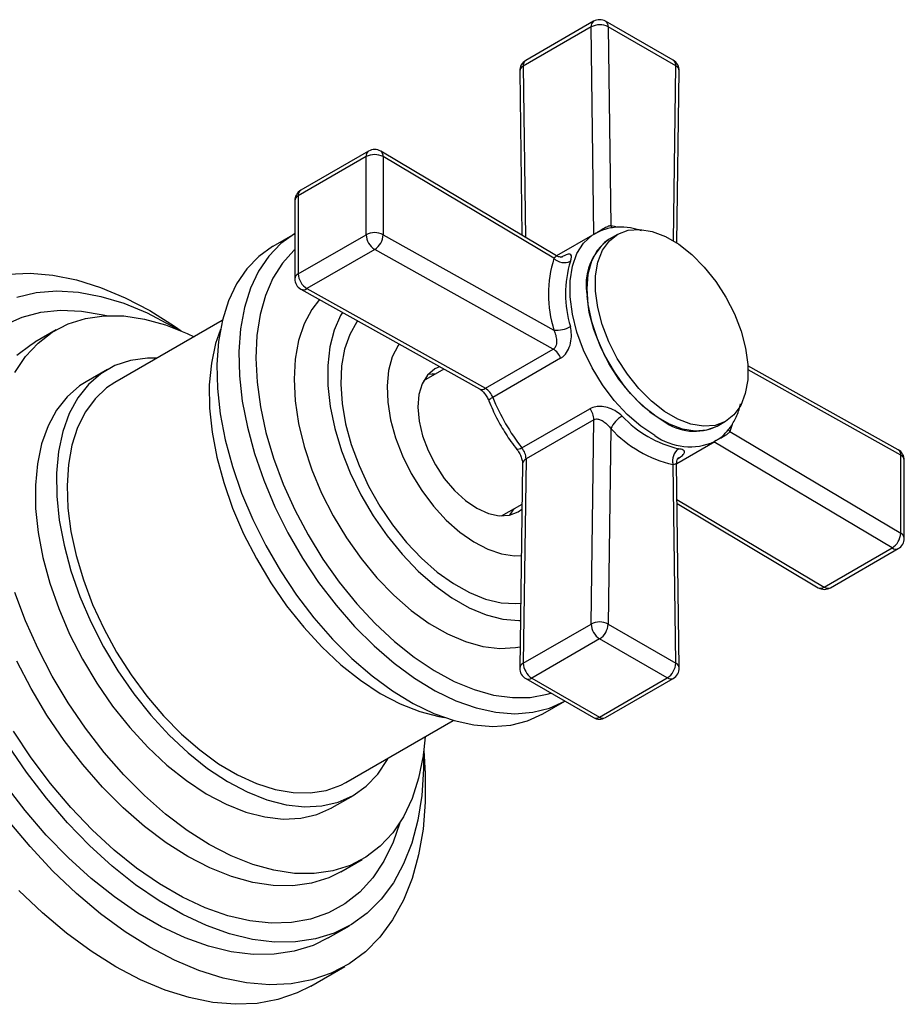
# Model space of a CAD drawing. Units: millimetres. Extents: x 4 to 1445, y 5 to 1445.
# Drawn here: x 291 to 365, y 407 to 489 of the extents above; entities that cross this region are included whole.
import ezdxf

# ---------------------------------------------------------------- set-up
doc = ezdxf.new("R2010")
doc.units = ezdxf.units.MM

msp = doc.modelspace()

# ---------------------------------------------------------------- linework, layer by layer
at = {"color": 7, "linetype": 'Continuous', "lineweight": 25}
for p, q in [((338.496, 488.501), (332.84, 485.235)), ((338.704, 488.971), (333.047, 485.706)), ((338.731, 471.222), (338.496, 488.501)), ((345.338, 485.719), (339.703, 488.971)), ((339.911, 488.514), (340.135, 471.948)), ((345.545, 485.261), (339.911, 488.514)), ((332.84, 485.235), (333.033, 470.95)), ((345.344, 470.677), (345.545, 485.261)), ((332.547, 484.826), (332.733, 471.13)), ((345.64, 470.49), (345.838, 484.839)), ((319.954, 478.144), (314.297, 474.878)), ((335.606, 469.418), (320.966, 478.137)), ((319.747, 477.686), (314.09, 474.42)), ((319.747, 471.18), (319.747, 477.686)), ((321.161, 477.686), (321.161, 471.18)), ((335.394, 469.21), (321.161, 477.686)), ((313.797, 474.012), (313.797, 467.506)), ((314.09, 474.42), (314.09, 467.914)), ((313.797, 471.261), (311.963, 470.203)), ((338.789, 471.255), (335.606, 469.418)), ((340.135, 471.948), (340.568, 471.858)), ((314.09, 467.914), (319.747, 471.18)), ((321.161, 471.18), (335.394, 463.223)), ((340.703, 471.206), (339.996, 470.798)), ((320.465, 469.949), (314.808, 466.683)), ((335.337, 461.635), (320.465, 469.949)), ((314.309, 466.633), (329.181, 458.319)), ((314.808, 466.683), (329.68, 458.369)), ((307.763, 464.025), (298.809, 458.856)), ((293.916, 463.249), (292.149, 462.228)), ((303.483, 463.619), (304.089, 463.26)), ((329.68, 458.369), (335.337, 461.635)), ((335.954, 460.881), (330.297, 457.616)), ((298.184, 459.939), (296.416, 458.918)), ((326.234, 459.966), (324.532, 458.984)), ((364.075, 453.25), (351.552, 460.252)), ((364.295, 452.786), (351.565, 459.902)), ((325.408, 459.49), (325.245, 459.577)), ((332.731, 453.401), (338.388, 456.667)), ((338.731, 455.755), (333.074, 452.489)), ((338.496, 438.717), (338.731, 455.755)), ((340.135, 455.011), (339.911, 438.705)), ((348.995, 455.209), (349.702, 455.617)), ((350.251, 455.359), (350.061, 454.756)), ((350.061, 454.756), (364.295, 446.279)), ((345.627, 452.11), (348.788, 453.935)), ((363.576, 445.061), (348.731, 453.902)), ((333.074, 452.489), (332.84, 435.452)), ((364.295, 446.279), (364.295, 452.786)), ((364.587, 445.871), (364.587, 452.377)), ((332.782, 452.082), (332.547, 435.044)), ((345.545, 435.452), (345.32, 452.018)), ((345.838, 435.057), (345.607, 452.097)), ((345.647, 449.104), (357.919, 441.795)), ((331.031, 447.725), (332.735, 448.709)), ((345.652, 448.754), (357.419, 441.746)), ((331.902, 448.046), (331.908, 448.231)), ((357.919, 441.795), (363.576, 445.061)), ((358.431, 441.739), (364.087, 445.005)), ((332.84, 435.452), (338.496, 438.717)), ((339.911, 438.705), (345.545, 435.452)), ((339.204, 437.48), (333.547, 434.214)), ((344.838, 434.227), (339.204, 437.48)), ((333.047, 434.165), (338.681, 430.912)), ((333.547, 434.214), (339.181, 430.962)), ((339.181, 430.962), (344.838, 434.227)), ((339.681, 430.912), (345.338, 434.178)), ((334.461, 431.23), (336.295, 432.289)), ((318.057, 425.513), (327.011, 430.682)), ((316.915, 423.41), (318.682, 424.431)), ((317.647, 418.06), (319.414, 419.08)), ((316.589, 412.542), (318.357, 413.562)), ((315.136, 408.527), (317.964, 410.16))]:
    msp.add_line(p, q, dxfattribs=at)
at = {"color": 7, "linetype": 'Continuous', "lineweight": 25, "flags": 128}
for points in [[(313.801, 471.264), (313.784, 471.254), (312.635, 470.434), (311.632, 469.396), (310.787, 468.151), (310.108, 466.714), (309.605, 465.102), (309.283, 463.334), (309.145, 461.43), (309.195, 459.413), (309.43, 457.307), (309.848, 455.135), (310.444, 452.925), (311.212, 450.701), (312.142, 448.489), (313.223, 446.317), (314.443, 444.208), (315.787, 442.188), (317.24, 440.28), (318.785, 438.507), (320.402, 436.89), (322.075, 435.447), (323.782, 434.196), (325.504, 433.151), (327.221, 432.324), (328.912, 431.725), (330.558, 431.362), (332.14, 431.238), (333.638, 431.354), (335.036, 431.71), (336.299, 432.291)], [(343.788, 454.43), (342.625, 455.213), (341.492, 456.197), (340.423, 457.357), (339.445, 458.659), (338.586, 460.068), (337.869, 461.546), (337.313, 463.053), (336.934, 464.548), (336.742, 465.989), (336.742, 467.337), (336.934, 468.557), (337.313, 469.613), (337.869, 470.478), (338.586, 471.129), (338.825, 471.276)], [(338.86, 466.476), (338.866, 467.753), (339.065, 468.898), (339.451, 469.877), (340.011, 470.659), (340.729, 471.221), (341.583, 471.545), (342.547, 471.623), (343.592, 471.451), (344.685, 471.035), (345.795, 470.387), (346.886, 469.527), (347.926, 468.481), (348.884, 467.281), (349.729, 465.964), (350.437, 464.569), (350.986, 463.139), (351.359, 461.717), (351.546, 460.347), (351.539, 459.07), (351.34, 457.925), (350.954, 456.946), (350.394, 456.164), (349.676, 455.602), (348.822, 455.277), (347.858, 455.2), (346.813, 455.372), (345.72, 455.788), (344.611, 456.436), (343.519, 457.296), (342.479, 458.342), (341.522, 459.541), (340.676, 460.859), (339.968, 462.254), (339.419, 463.684), (339.046, 465.105), (338.86, 466.476)], [(340.135, 471.948), (340.195, 471.779), (340.226, 471.717)], [(339.996, 470.798), (339.62, 470.541), (338.984, 469.859), (338.515, 468.969), (338.228, 467.897), (338.132, 466.677), (338.228, 465.345), (338.515, 463.942), (338.984, 462.51), (339.62, 461.094), (340.405, 459.735), (341.314, 458.476), (342.319, 457.354), (343.39, 456.404), (344.496, 455.654)], [(311.963, 470.203), (311.946, 470.193), (310.797, 469.373), (309.794, 468.334), (308.948, 467.09), (308.27, 465.653), (307.767, 464.041), (307.445, 462.272), (307.307, 460.369), (307.356, 458.352), (307.591, 456.245), (308.01, 454.074), (308.606, 451.864), (309.374, 449.64), (310.304, 447.428), (311.385, 445.255), (312.605, 443.147), (313.949, 441.126), (315.402, 439.219), (316.946, 437.446), (318.564, 435.829), (320.237, 434.386), (321.944, 433.135), (323.666, 432.09), (325.383, 431.263), (327.074, 430.664), (328.72, 430.301), (330.302, 430.176), (331.8, 430.293), (333.198, 430.649), (334.461, 431.23)], [(313.797, 469.928), (313.716, 469.854), (312.768, 468.806), (311.978, 467.557), (311.355, 466.121), (310.907, 464.516), (310.639, 462.761), (310.555, 460.878), (310.655, 458.889), (310.938, 456.819), (311.402, 454.693), (312.04, 452.537), (312.844, 450.376), (313.805, 448.237), (314.911, 446.146), (316.149, 444.128), (317.503, 442.208), (318.958, 440.409), (320.495, 438.753), (322.096, 437.261), (323.741, 435.949), (325.411, 434.835), (327.085, 433.931), (328.743, 433.248), (330.365, 432.796), (331.931, 432.579), (333.422, 432.6), (334.819, 432.859), (335.14, 432.956)], [(289.929, 467.892), (291.745, 467.973), (293.641, 467.814), (295.602, 467.418), (297.612, 466.787), (299.656, 465.927), (301.716, 464.844), (301.716, 464.844)], [(290.645, 465.982), (292.261, 466.353), (293.977, 466.485), (295.776, 466.38), (297.643, 466.036), (299.561, 465.458), (301.513, 464.65), (303.483, 463.619), (303.483, 463.619)], [(315.853, 465.77), (315.221, 464.951), (314.579, 463.744), (314.113, 462.355), (313.831, 460.805), (313.736, 459.12), (313.832, 457.325), (314.115, 455.449), (314.582, 453.522), (315.225, 451.574), (316.035, 449.635), (316.998, 447.737), (318.098, 445.908), (319.32, 444.179), (320.643, 442.576), (322.047, 441.124), (323.509, 439.847), (325.007, 438.765), (326.517, 437.894), (328.014, 437.249), (329.476, 436.839), (330.88, 436.671), (332.202, 436.748), (332.571, 436.817)], [(348.995, 455.209), (348.969, 455.194), (348.115, 454.869), (347.151, 454.792), (346.106, 454.964), (345.013, 455.38), (343.904, 456.028), (342.812, 456.888), (341.772, 457.934), (340.815, 459.133), (339.969, 460.451), (339.261, 461.845), (338.712, 463.275), (338.339, 464.697), (338.153, 466.068)], [(289.654, 463.672), (291.086, 464.31), (292.633, 464.715), (294.282, 464.883), (296.017, 464.813), (297.822, 464.504), (298.118, 464.432)], [(301.716, 464.844), (303.776, 463.548), (304.344, 463.153)], [(317.765, 464.701), (317.62, 464.449), (317.08, 463.22), (316.719, 461.82), (316.543, 460.273), (316.555, 458.604), (316.754, 456.844), (317.138, 455.021), (317.7, 453.167), (318.429, 451.313), (319.315, 449.492), (320.34, 447.735), (321.489, 446.071), (322.741, 444.53), (324.075, 443.136), (325.468, 441.915), (326.896, 440.888), (328.335, 440.071), (329.76, 439.478), (331.146, 439.121), (332.471, 439.005), (332.601, 439.007)], [(290.477, 459.68), (291.363, 461.012), (292.407, 462.141), (293.596, 463.054), (294.92, 463.743), (296.365, 464.2), (297.915, 464.421), (299.555, 464.404), (301.267, 464.147), (303.036, 463.655), (304.841, 462.932), (305.404, 462.663)], [(319.037, 463.99), (318.982, 463.913), (318.38, 462.863), (317.949, 461.634), (317.696, 460.247), (317.627, 458.729), (317.742, 457.108), (318.039, 455.414), (318.512, 453.68), (319.154, 451.936), (319.952, 450.216), (320.89, 448.552), (321.953, 446.975), (323.119, 445.513), (324.367, 444.195), (325.674, 443.045), (327.015, 442.084), (328.366, 441.331), (329.701, 440.798), (330.996, 440.497), (332.226, 440.432), (332.621, 440.464)], [(307.602, 463.28), (307.205, 462.115), (306.849, 460.454), (306.68, 458.65), (306.7, 456.728), (306.908, 454.712), (307.302, 452.628), (307.876, 450.504), (308.624, 448.367), (309.535, 446.246), (310.598, 444.167), (311.798, 442.158), (313.121, 440.246), (314.548, 438.454), (316.062, 436.807), (317.642, 435.326), (319.268, 434.03), (320.918, 432.936), (322.572, 432.058), (324.207, 431.409), (325.803, 430.995), (326.286, 430.916)], [(290.639, 461.12), (291.829, 462.034), (292.149, 462.228)], [(322.493, 462.058), (322.409, 461.934), (321.929, 460.981), (321.621, 459.856), (321.493, 458.588), (321.548, 457.208), (321.786, 455.749), (322.199, 454.248), (322.779, 452.741), (323.51, 451.265), (324.375, 449.858), (325.353, 448.553), (326.418, 447.383), (327.546, 446.376), (328.708, 445.557), (329.876, 444.947), (331.02, 444.561), (332.114, 444.407), (332.676, 444.423)], [(302.334, 460.891), (301.518, 460.888), (300.11, 460.695), (298.812, 460.259), (297.639, 459.589), (296.606, 458.691), (295.728, 457.578), (295.015, 456.264), (294.477, 454.767), (294.122, 453.106), (293.952, 451.303), (293.972, 449.38), (294.18, 447.364), (294.574, 445.281), (295.148, 443.156), (295.896, 441.02), (296.807, 438.898), (297.87, 436.82), (299.07, 434.811), (300.393, 432.898), (301.82, 431.107), (303.334, 429.459), (304.914, 427.978), (306.54, 426.682), (308.19, 425.588), (309.844, 424.711), (311.479, 424.061), (313.075, 423.647), (314.61, 423.476), (316.065, 423.548), (317.42, 423.863), (318.658, 424.417), (319.762, 425.202), (320.719, 426.209), (321.516, 427.424), (321.582, 427.548)], [(325.865, 460.173), (325.461, 459.982), (324.86, 459.469), (324.416, 458.747), (324.146, 457.843), (324.06, 456.793), (324.162, 455.636), (324.447, 454.417), (324.905, 453.183), (325.518, 451.981), (326.262, 450.858), (327.109, 449.856), (328.027, 449.015), (328.979, 448.366), (329.93, 447.934), (330.843, 447.736), (331.683, 447.78), (332.417, 448.064), (332.729, 448.287)], [(325.574, 459.586), (324.922, 459.531), (324.912, 459.529)], [(296.416, 458.918), (295.871, 458.568), (294.838, 457.67), (293.96, 456.557), (293.247, 455.244), (292.71, 453.747), (292.354, 452.086), (292.185, 450.282), (292.204, 448.36), (292.412, 446.344), (292.806, 444.26), (293.381, 442.136), (294.128, 439.999), (295.039, 437.878), (296.102, 435.799), (297.303, 433.79), (298.625, 431.878), (300.052, 430.086), (301.566, 428.439), (303.146, 426.958), (304.772, 425.662), (306.422, 424.568), (308.076, 423.69), (309.711, 423.04), (311.307, 422.627), (312.842, 422.455), (314.297, 422.527), (315.652, 422.842), (316.89, 423.396), (316.915, 423.41)], [(298.809, 458.856), (298.126, 458.401), (297.163, 457.506), (296.353, 456.403), (295.707, 455.108), (295.232, 453.638), (294.936, 452.013), (294.823, 450.256), (294.893, 448.389), (295.147, 446.438), (295.58, 444.43), (296.187, 442.391), (296.96, 440.35), (297.888, 438.333), (298.958, 436.369), (300.157, 434.483), (301.468, 432.701), (302.872, 431.048), (304.352, 429.545), (305.888, 428.213), (307.457, 427.07), (309.04, 426.132), (310.614, 425.41), (312.159, 424.916), (313.654, 424.655), (315.078, 424.631), (316.412, 424.844), (317.639, 425.292), (318.057, 425.513)], [(330.297, 457.616), (330.171, 457.537), (330.073, 457.465), (330.007, 457.4), (329.975, 457.347), (329.975, 457.314)], [(349.917, 454.933), (349.945, 454.892), (350.061, 454.756)], [(332.731, 453.401), (332.6, 453.331), (332.488, 453.282), (332.399, 453.257), (332.337, 453.256), (332.309, 453.273)], [(331.693, 447.782), (331.745, 447.842), (332.074, 448.327)], [(324.652, 429.32), (324.489, 427.722), (324.121, 425.868), (323.574, 424.172), (322.854, 422.649), (321.967, 421.317), (320.924, 420.188), (319.734, 419.274), (318.41, 418.585), (316.966, 418.128), (315.416, 417.907), (313.776, 417.925), (312.063, 418.181), (310.295, 418.673), (308.49, 419.396), (306.665, 420.342), (304.841, 421.502), (303.036, 422.864), (301.267, 424.414), (299.555, 426.135), (297.915, 428.01), (296.365, 430.021), (294.92, 432.146), (293.596, 434.363), (292.407, 436.65), (291.363, 438.984), (290.477, 441.34)], [(317.647, 418.06), (316.643, 417.565), (315.198, 417.108), (313.648, 416.887), (312.008, 416.904), (310.295, 417.161), (308.527, 417.653), (306.722, 418.376), (304.898, 419.322), (303.073, 420.482), (301.268, 421.844), (299.5, 423.393), (297.787, 425.114), (296.147, 426.99), (294.597, 429), (293.153, 431.125), (291.829, 433.343), (290.639, 435.63)], [(322.541, 422.127), (321.996, 420.533), (321.232, 418.949), (320.302, 417.555), (319.215, 416.364), (317.982, 415.388), (316.613, 414.635), (315.121, 414.112), (313.521, 413.826), (311.827, 413.777), (310.055, 413.967), (308.222, 414.393), (306.344, 415.053), (304.44, 415.939), (302.527, 417.043), (300.623, 418.356), (298.745, 419.864), (296.912, 421.554), (295.14, 423.41), (293.446, 425.414), (291.846, 427.549), (290.354, 429.793)], [(324.511, 427.884), (324.514, 426.617), (324.375, 424.426), (324.053, 422.365), (323.55, 420.453), (322.871, 418.708), (322.021, 417.143), (321.009, 415.774), (319.842, 414.611), (318.532, 413.666), (317.089, 412.946), (315.527, 412.458), (313.859, 412.206), (312.1, 412.192), (310.265, 412.417), (308.37, 412.879), (306.433, 413.573), (304.469, 414.493), (302.497, 415.631), (300.534, 416.978), (298.596, 418.521), (296.702, 420.247), (294.867, 422.141), (293.108, 424.185), (291.44, 426.363), (289.878, 428.655)], [(324.546, 428.158), (324.673, 426.244), (324.673, 423.863), (324.489, 421.598), (324.12, 419.468), (323.572, 417.489), (322.847, 415.678), (321.953, 414.049), (320.895, 412.615), (319.683, 411.389), (318.326, 410.379), (316.836, 409.594), (315.223, 409.04), (313.503, 408.721), (311.687, 408.641), (309.791, 408.8), (307.829, 409.196), (305.819, 409.827), (303.776, 410.687), (301.716, 411.769), (299.656, 413.065), (297.612, 414.565), (295.602, 416.255), (293.641, 418.123), (291.745, 420.154), (289.929, 422.33)], [(316.589, 412.542), (315.321, 411.925), (313.759, 411.437), (312.091, 411.185), (310.332, 411.172), (308.497, 411.397), (306.602, 411.858), (304.665, 412.552), (302.702, 413.472), (300.73, 414.611), (298.766, 415.957), (296.829, 417.5), (294.934, 419.226), (293.099, 421.12), (291.34, 423.165), (289.672, 425.342)], [(315.136, 408.527), (314.007, 407.961), (312.395, 407.407), (310.674, 407.088), (308.858, 407.008), (306.962, 407.167), (305.001, 407.563), (302.991, 408.194), (300.947, 409.054), (298.887, 410.136), (296.827, 411.433), (294.784, 412.932), (292.773, 414.622), (290.812, 416.49)]]:
    msp.add_lwpolyline(points, dxfattribs=at)
at = {"color": 7, "linetype": 'Continuous', "lineweight": 25}
for centre, radius, start, end in [((338.977, 488.57), 0.486, 124.30317, 188.21557), ((339.216, 487.118), 1.559, 63.54406, 117.50465), ((339.204, 488.105), 1, 60.00269, 119.99731), ((339.421, 488.568), 0.493, 353.70115, 54.98667), ((333.547, 484.84), 1, 119.99731, 180.77724), ((333.034, 484.786), 0.489, 113.42044, 175.34289), ((333.321, 485.304), 0.486, 124.30317, 188.21557), ((344.838, 484.853), 1, 359.21039, 60.00269), ((345.055, 485.315), 0.493, 353.70115, 54.98667), ((345.335, 484.802), 0.505, 4.15785, 65.35258), ((320.247, 477.736), 0.502, 125.63577, 185.67641), ((320.454, 476.321), 1.537, 62.60967, 117.39033), ((320.454, 477.278), 1, 59.22532, 119.99731), ((320.673, 477.742), 0.491, 353.42222, 53.43902), ((314.797, 474.012), 1, 119.99731, 180), ((314.59, 474.47), 0.502, 125.63577, 185.67641), ((314.298, 473.962), 0.503, 114.37466, 174.3052), ((320.454, 469.815), 1.537, 62.60967, 117.39033), ((321.278, 471.248), 1.533, 182.55963, 237.96268), ((319.646, 471.224), 1.516, 302.72087, 358.31951), ((342.843, 466.964), 4.775, 126.59856, 190.82049), ((345.173, 466.216), 10.227, 162.97907, 197.02093), ((336.258, 470.059), 1.211, 224.52955, 294.93899), ((345.658, 466.24), 9.297, 162.97907, 197.02093), ((314.298, 467.456), 0.503, 114.37466, 174.3052), ((314.797, 467.506), 1, 180, 240.79243), ((315.621, 467.983), 1.533, 182.55963, 237.96268), ((314.515, 467.096), 0.507, 246.04784, 305.38702), ((335.605, 465.582), 2.369, 264.88697, 299.39092), ((334.53, 460.344), 1.522, 20.67554, 58.0177), ((329.386, 458.782), 0.507, 246.04784, 305.38702), ((328.874, 457.078), 1.522, 20.67554, 58.0177), ((346.188, 463.98), 17.117, 201.8276, 218.1724), ((337.21, 455.702), 1.522, 1.98372, 39.3236), ((342.284, 454.014), 2.368, 120.60435, 155.1194), ((347.878, 462.39), 9.295, 222.97902, 257.02636), ((347.118, 459.195), 4.406, 233.47043, 295.21911), ((347.616, 461.981), 10.225, 222.97902, 257.02636), ((346.722, 458.561), 5.067, 234.62136, 294.04846), ((331.553, 452.436), 1.522, 1.98372, 39.3236), ((346.487, 452.341), 1.211, 125.05667, 195.47291), ((363.587, 452.377), 1, 0, 60.79243), ((363.792, 452.833), 0.505, 354.65172, 55.84564), ((333.285, 452.029), 0.507, 114.60525, 173.95063), ((364.087, 452.328), 0.503, 5.6948, 65.62534), ((362.739, 446.376), 1.558, 302.49114, 356.46023), ((363.587, 445.871), 1, 299.99731, 0), ((364.087, 445.821), 0.503, 5.6948, 65.62534), ((363.879, 445.459), 0.5, 232.77709, 294.70579), ((357.63, 442.172), 0.475, 243.64316, 307.5834), ((357.931, 442.605), 1, 239.22532, 299.99731), ((358.222, 442.193), 0.5, 232.77709, 294.70579), ((339.191, 437.37), 1.516, 61.68459, 117.27495), ((340.029, 438.772), 1.533, 182.03737, 237.44032), ((338.375, 438.774), 1.537, 302.60548, 357.39452), ((333.051, 434.991), 0.507, 114.60525, 173.95063), ((334.372, 435.506), 1.533, 182.03737, 237.44032), ((344.01, 435.522), 1.537, 302.60548, 357.39452), ((345.35, 435.001), 0.491, 6.56455, 66.58236), ((333.547, 435.031), 1, 179.21039, 240.00269), ((344.838, 435.044), 1, 299.99731, 0.77724), ((333.254, 434.623), 0.503, 245.69288, 305.61758), ((345.131, 434.635), 0.502, 234.327, 294.36254), ((338.888, 431.37), 0.503, 245.69288, 305.61758), ((339.181, 431.778), 1, 240.00269, 299.99731), ((339.474, 431.369), 0.502, 234.327, 294.36254)]:
    msp.add_arc(centre, radius, start, end, dxfattribs=at)
for points, knots in [([(340.135, 471.948), (340.042, 471.919), (339.855, 471.861), (339.514, 471.675), (339.196, 471.478), (338.965, 471.332), (338.826, 471.248), (338.765, 471.211), (338.731, 471.192)], [0, 0, 0, 0, 0.241114, 0.484794, 0.722281, 0.863086, 0.92618, 1, 1, 1, 1]), ([(342.683, 471.509), (342.381, 471.599), (341.7, 471.801), (340.673, 471.837), (339.67, 471.687), (339.101, 471.401), (338.839, 471.27)], [0, 0, 0, 0, 0.221434, 0.499231, 0.769462, 1, 1, 1, 1]), ([(335.601, 469.408), (335.603, 469.41), (335.609, 469.419), (335.539, 469.362), (335.441, 469.259), (335.394, 469.21)], [0, 0, 0, 0, 0.150919, 0.597001, 1, 1, 1, 1]), ([(336.118, 469.311), (336.119, 469.311), (336.123, 469.312), (336.032, 469.297), (335.839, 469.304), (335.69, 469.386), (335.611, 469.43)], [0, 0, 0, 0, 0.12805, 0.359176, 0.659073, 1, 1, 1, 1]), ([(336.768, 468.961), (336.805, 469.08), (336.881, 469.33), (336.828, 469.523), (336.65, 469.571), (336.364, 469.493), (336.092, 469.346), (335.954, 469.272)], [0, 0, 0, 0, 0.195624, 0.412705, 0.611919, 0.803926, 1, 1, 1, 1]), ([(335.394, 463.223), (335.448, 463.084), (335.555, 462.806), (335.623, 462.373), (335.604, 462.017), (335.512, 461.803), (335.424, 461.694), (335.367, 461.655), (335.337, 461.635)], [0, 0, 0, 0, 0.2411144, 0.484794, 0.7222811, 0.8630856, 0.9261796, 1, 1, 1, 1]), ([(335.954, 460.881), (336.017, 460.921), (336.242, 461.067), (336.564, 461.471), (336.804, 462.122), (336.888, 462.851), (336.808, 463.297), (336.768, 463.518)], [0, 0, 0, 0, 0.086749, 0.31352, 0.551053, 0.777705, 1, 1, 1, 1]), ([(329.181, 458.319), (329.222, 458.293), (329.323, 458.231), (329.531, 458.042), (329.756, 457.754), (329.902, 457.491), (329.963, 457.344), (329.975, 457.314)], [0, 0, 0, 0, 0.166734, 0.402475, 0.66204, 0.932666, 1, 1, 1, 1]), ([(329.975, 457.314), (330.078, 457.068), (330.373, 456.359), (330.971, 455.214), (331.668, 454.113), (332.141, 453.493), (332.309, 453.273)], [0, 0, 0, 0, 0.172113, 0.496464, 0.82097, 1, 1, 1, 1]), ([(341.078, 456.053), (340.929, 456.181), (340.614, 456.452), (340.023, 456.731), (339.423, 456.873), (338.853, 456.871), (338.544, 456.735), (338.388, 456.667)], [0, 0, 0, 0, 0.195624, 0.412705, 0.611919, 0.803926, 1, 1, 1, 1]), ([(348.774, 453.96), (348.892, 454.02), (349.297, 454.225), (349.861, 454.786), (350.43, 455.611), (350.786, 456.388), (350.893, 456.918), (350.926, 457.081)], [0, 0, 0, 0, 0.105389, 0.362498, 0.620088, 0.883438, 1, 1, 1, 1]), ([(338.731, 455.755), (338.797, 455.782), (338.876, 455.814), (339.054, 455.817), (339.272, 455.764), (339.58, 455.584), (339.883, 455.326), (340.054, 455.112), (340.135, 455.011)], [0, 0, 0, 0, 0.141926, 0.169406, 0.349109, 0.553128, 0.787901, 1, 1, 1, 1]), ([(348.705, 453.917), (348.772, 453.955), (348.852, 454), (349.037, 454.099), (349.264, 454.218), (349.58, 454.392), (349.87, 454.575), (350, 454.697), (350.061, 454.756)], [0, 0, 0, 0, 0.141926, 0.169406, 0.349109, 0.553128, 0.787901, 1, 1, 1, 1]), ([(332.309, 453.273), (332.357, 453.207), (332.485, 453.034), (332.652, 452.709), (332.759, 452.366), (332.782, 452.166), (332.782, 452.093), (332.782, 452.082)], [0, 0, 0, 0, 0.170902, 0.448201, 0.728014, 0.959104, 1, 1, 1, 1]), ([(345.654, 452.472), (345.715, 452.508), (345.937, 452.64), (346.211, 452.854), (346.322, 453.068), (346.2, 453.235), (345.927, 453.3), (345.792, 453.332)], [0, 0, 0, 0, 0.086749, 0.31352, 0.551053, 0.777705, 1, 1, 1, 1]), ([(345.627, 452.096), (345.622, 452.161), (345.61, 452.324), (345.701, 452.51), (345.775, 452.6), (345.771, 452.596), (345.77, 452.595)], [0, 0, 0, 0, 0.242871, 0.60738, 0.886325, 1, 1, 1, 1]), ([(345.32, 452.018), (345.393, 452.035), (345.538, 452.07), (345.621, 452.105), (345.6, 452.099), (345.597, 452.098)], [0, 0, 0, 0, 0.4586, 0.92208, 1, 1, 1, 1])]:
    msp.add_open_spline(points, degree=3, knots=knots, dxfattribs=at)

doc.saveas('drawing.dxf')
